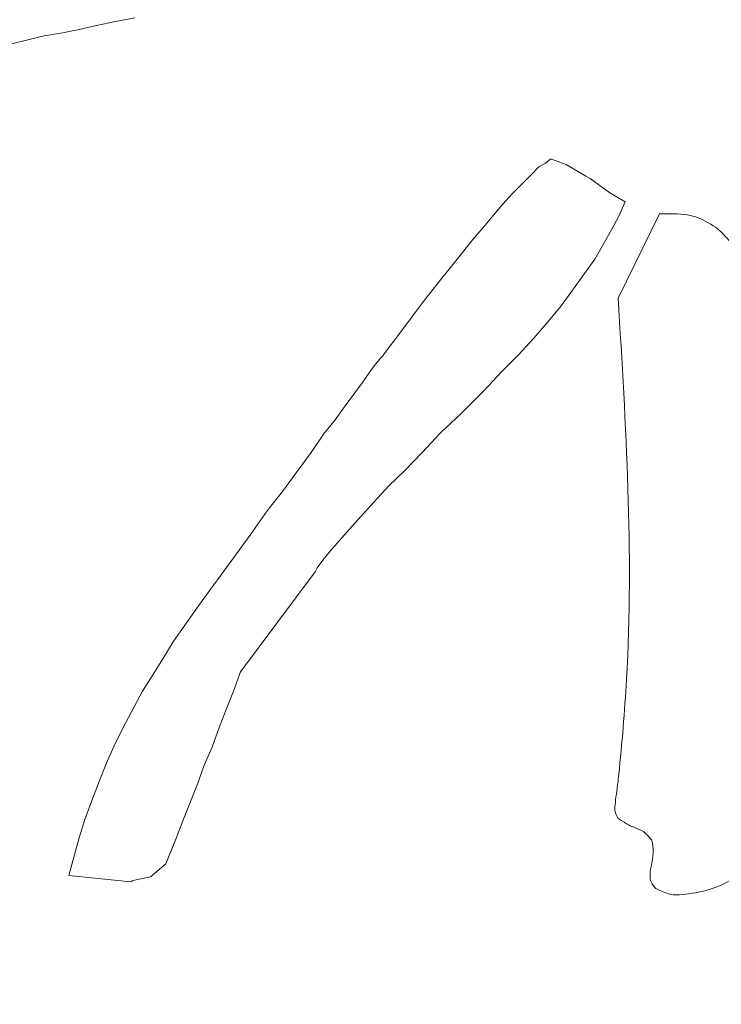
# Model space of a CAD drawing. Units: inches. Extents: x 0 to 297, y 0 to 210.
# Drawn here: x 139 to 139, y 83 to 84 of the extents above; entities that cross this region are included whole.
import ezdxf

# ---------------------------------------------------------------- set-up
doc = ezdxf.new("R2010")
doc.units = ezdxf.units.IN
doc.header["$MEASUREMENT"] = 0

# ---------------------------------------------------------------- blocks, each defined once
blk = doc.blocks.new('block 3176')
at = {"color": 7, "lineweight": 9, "true_color": 0xffffff}
blk.add_open_spline([(162.6781, 101.92108), (162.6781, 115.81636), (151.41332, 127.08096), (137.51805, 127.08096), (123.62243, 127.08096), (112.358, 115.81636), (112.358, 101.92108), (112.358, 88.02529), (123.62243, 76.76086), (137.51805, 76.76086), (151.41332, 76.76086), (162.6781, 88.02529), (162.6781, 101.92108), (162.6781, 101.92108), (162.6781, 101.92108), (162.6781, 101.92108)], degree=3, knots=[0, 0, 0, 0, 1, 1, 1, 2, 2, 2, 3, 3, 3, 4, 4, 4, 5, 5, 5, 5], dxfattribs=at)
blk = doc.blocks.new('block 3186')
at = {"color": 7, "lineweight": 9, "true_color": 0xffffff}
blk.add_open_spline([(163.07807, 101.92108), (163.07807, 116.03736), (151.6345, 127.48094), (137.51805, 127.48094), (123.4016, 127.48094), (111.95802, 116.03736), (111.95802, 101.92108), (111.95802, 87.80446), (123.4016, 76.36089), (137.51805, 76.36089), (151.6345, 76.36089), (163.07807, 87.80446), (163.07807, 101.92108), (163.07807, 101.92108), (163.07807, 101.92108), (163.07807, 101.92108)], degree=3, knots=[0, 0, 0, 0, 1, 1, 1, 2, 2, 2, 3, 3, 3, 4, 4, 4, 5, 5, 5, 5], dxfattribs=at)
blk = doc.blocks.new('block 3187')
at = {"color": 7, "lineweight": 9, "true_color": 0xffffff}
blk.add_open_spline([(166.71782, 101.92108), (166.71782, 118.04757), (153.64471, 131.12085), (137.51788, 131.12085), (121.39121, 131.12085), (108.31794, 118.04757), (108.31794, 101.92108), (108.31794, 85.79425), (121.39121, 72.7208), (137.51805, 72.7208), (153.64471, 72.7208), (166.71782, 85.79425), (166.71782, 101.92108), (166.71782, 101.92108), (166.71782, 101.92108), (166.71782, 101.92108)], degree=3, knots=[0, 0, 0, 0, 1, 1, 1, 2, 2, 2, 3, 3, 3, 4, 4, 4, 5, 5, 5, 5], dxfattribs=at)
blk = doc.blocks.new('block 3188')
at = {"color": 7, "lineweight": 9, "true_color": 0xffffff}
blk.add_open_spline([(162.71806, 101.92108), (162.71806, 115.83858), (151.43537, 127.12092), (137.51805, 127.12092), (123.60038, 127.12092), (112.31804, 115.83858), (112.31804, 101.92108), (112.31804, 88.00324), (123.60038, 76.7209), (137.51805, 76.7209), (151.43537, 76.7209), (162.71806, 88.00324), (162.71806, 101.92108), (162.71806, 101.92108), (162.71806, 101.92108), (162.71806, 101.92108)], degree=3, knots=[0, 0, 0, 0, 1, 1, 1, 2, 2, 2, 3, 3, 3, 4, 4, 4, 5, 5, 5, 5], dxfattribs=at)
blk = doc.blocks.new('block 3328')
at = {"color": 7, "lineweight": 9, "true_color": 0xffffff}
blk.add_lwpolyline([(139.14172, 83.47432), (139.14052, 83.47501)], dxfattribs=at)
blk = doc.blocks.new('block 3329')
at = {"color": 7, "lineweight": 9, "true_color": 0xffffff}
blk.add_lwpolyline([(139.14689, 83.47053), (139.14172, 83.47432)], dxfattribs=at)
blk = doc.blocks.new('block 3330')
at = {"color": 7, "lineweight": 9, "true_color": 0xffffff}
blk.add_lwpolyline([(139.15051, 83.46846), (139.14689, 83.47053)], dxfattribs=at)
blk = doc.blocks.new('block 3331')
at = {"color": 7, "lineweight": 9, "true_color": 0xffffff}
blk.add_lwpolyline([(139.15102, 83.46812), (139.15051, 83.46846)], dxfattribs=at)
blk = doc.blocks.new('block 3332')
at = {"color": 7, "lineweight": 9, "true_color": 0xffffff}
blk.add_lwpolyline([(139.1493, 83.46433), (139.15102, 83.46812)], dxfattribs=at)
blk = doc.blocks.new('block 3333')
at = {"color": 7, "lineweight": 9, "true_color": 0xffffff}
blk.add_lwpolyline([(139.14741, 83.46088), (139.1493, 83.46433)], dxfattribs=at)
blk = doc.blocks.new('block 3334')
at = {"color": 7, "lineweight": 9, "true_color": 0xffffff}
blk.add_lwpolyline([(139.14534, 83.45709), (139.14741, 83.46088)], dxfattribs=at)
blk = doc.blocks.new('block 3335')
at = {"color": 7, "lineweight": 9, "true_color": 0xffffff}
blk.add_lwpolyline([(139.14017, 83.44917), (139.14293, 83.45296)], dxfattribs=at)
blk = doc.blocks.new('block 3336')
at = {"color": 7, "lineweight": 9, "true_color": 0xffffff}
blk.add_lwpolyline([(139.13724, 83.44504), (139.14017, 83.44917)], dxfattribs=at)
blk = doc.blocks.new('block 3337')
at = {"color": 7, "lineweight": 9, "true_color": 0xffffff}
blk.add_lwpolyline([(139.13397, 83.44056), (139.13724, 83.44504)], dxfattribs=at)
blk = doc.blocks.new('block 3338')
at = {"color": 7, "lineweight": 9, "true_color": 0xffffff}
blk.add_lwpolyline([(139.13053, 83.43642), (139.13397, 83.44056)], dxfattribs=at)
blk = doc.blocks.new('block 3339')
at = {"color": 7, "lineweight": 9, "true_color": 0xffffff}
blk.add_lwpolyline([(139.12674, 83.43194), (139.13053, 83.43642)], dxfattribs=at)
blk = doc.blocks.new('block 3340')
at = {"color": 7, "lineweight": 9, "true_color": 0xffffff}
blk.add_lwpolyline([(139.1226, 83.42747), (139.12674, 83.43194)], dxfattribs=at)
blk = doc.blocks.new('block 3341')
at = {"color": 7, "lineweight": 9, "true_color": 0xffffff}
blk.add_lwpolyline([(139.11812, 83.42299), (139.1226, 83.42747)], dxfattribs=at)
blk = doc.blocks.new('block 3342')
at = {"color": 7, "lineweight": 9, "true_color": 0xffffff}
blk.add_lwpolyline([(139.11364, 83.41816), (139.11812, 83.42299)], dxfattribs=at)
blk = doc.blocks.new('block 3343')
at = {"color": 7, "lineweight": 9, "true_color": 0xffffff}
blk.add_lwpolyline([(139.10744, 83.41196), (139.11364, 83.41816)], dxfattribs=at)
blk = doc.blocks.new('block 3344')
at = {"color": 7, "lineweight": 9, "true_color": 0xffffff}
blk.add_lwpolyline([(139.10193, 83.4068), (139.10744, 83.41196)], dxfattribs=at)
blk = doc.blocks.new('block 3345')
at = {"color": 7, "lineweight": 9, "true_color": 0xffffff}
blk.add_lwpolyline([(139.09711, 83.40163), (139.10193, 83.4068)], dxfattribs=at)
blk = doc.blocks.new('block 3346')
at = {"color": 7, "lineweight": 9, "true_color": 0xffffff}
blk.add_lwpolyline([(139.09246, 83.3968), (139.09711, 83.40163)], dxfattribs=at)
blk = doc.blocks.new('block 3347')
at = {"color": 7, "lineweight": 9, "true_color": 0xffffff}
blk.add_lwpolyline([(139.08815, 83.39267), (139.09246, 83.3968)], dxfattribs=at)
blk = doc.blocks.new('block 3348')
at = {"color": 7, "lineweight": 9, "true_color": 0xffffff}
blk.add_lwpolyline([(139.08436, 83.38854), (139.08815, 83.39267)], dxfattribs=at)
blk = doc.blocks.new('block 3349')
at = {"color": 7, "lineweight": 9, "true_color": 0xffffff}
blk.add_lwpolyline([(139.08092, 83.38475), (139.08436, 83.38854)], dxfattribs=at)
blk = doc.blocks.new('block 3350')
at = {"color": 7, "lineweight": 9, "true_color": 0xffffff}
blk.add_lwpolyline([(139.07782, 83.3813), (139.08092, 83.38475)], dxfattribs=at)
blk = doc.blocks.new('block 3351')
at = {"color": 7, "lineweight": 9, "true_color": 0xffffff}
blk.add_lwpolyline([(139.07506, 83.3782), (139.07782, 83.3813)], dxfattribs=at)
blk = doc.blocks.new('block 3352')
at = {"color": 7, "lineweight": 9, "true_color": 0xffffff}
blk.add_lwpolyline([(139.07265, 83.37544), (139.07506, 83.3782)], dxfattribs=at)
blk = doc.blocks.new('block 3353')
at = {"color": 7, "lineweight": 9, "true_color": 0xffffff}
blk.add_lwpolyline([(139.07075, 83.37303), (139.07265, 83.37544)], dxfattribs=at)
blk = doc.blocks.new('block 3354')
at = {"color": 7, "lineweight": 9, "true_color": 0xffffff}
blk.add_lwpolyline([(139.0692, 83.37097), (139.07075, 83.37303)], dxfattribs=at)
blk = doc.blocks.new('block 3355')
at = {"color": 7, "lineweight": 9, "true_color": 0xffffff}
blk.add_lwpolyline([(139.06869, 83.36993), (139.0692, 83.37097)], dxfattribs=at)
blk = doc.blocks.new('block 3356')
at = {"color": 7, "lineweight": 9, "true_color": 0xffffff}
blk.add_lwpolyline([(139.04888, 83.34341), (139.06869, 83.36993)], dxfattribs=at)
blk = doc.blocks.new('block 3357')
at = {"color": 7, "lineweight": 9, "true_color": 0xffffff}
blk.add_lwpolyline([(139.04698, 83.33824), (139.04888, 83.34341)], dxfattribs=at)
blk = doc.blocks.new('block 3358')
at = {"color": 7, "lineweight": 9, "true_color": 0xffffff}
blk.add_lwpolyline([(139.04509, 83.33341), (139.04698, 83.33824)], dxfattribs=at)
blk = doc.blocks.new('block 3359')
at = {"color": 7, "lineweight": 9, "true_color": 0xffffff}
blk.add_lwpolyline([(139.04319, 83.32859), (139.04509, 83.33341)], dxfattribs=at)
blk = doc.blocks.new('block 3360')
at = {"color": 7, "lineweight": 9, "true_color": 0xffffff}
blk.add_lwpolyline([(139.0413, 83.32342), (139.04319, 83.32859)], dxfattribs=at)
blk = doc.blocks.new('block 3361')
at = {"color": 7, "lineweight": 9, "true_color": 0xffffff}
blk.add_lwpolyline([(139.03923, 83.3186), (139.0413, 83.32342)], dxfattribs=at)
blk = doc.blocks.new('block 3362')
at = {"color": 7, "lineweight": 9, "true_color": 0xffffff}
blk.add_lwpolyline([(139.03751, 83.31378), (139.03923, 83.3186)], dxfattribs=at)
blk = doc.blocks.new('block 3363')
at = {"color": 7, "lineweight": 9, "true_color": 0xffffff}
blk.add_lwpolyline([(139.03355, 83.30379), (139.03751, 83.31378)], dxfattribs=at)
blk = doc.blocks.new('block 3364')
at = {"color": 7, "lineweight": 9, "true_color": 0xffffff}
blk.add_lwpolyline([(139.03165, 83.29896), (139.03355, 83.30379)], dxfattribs=at)
blk = doc.blocks.new('block 3365')
at = {"color": 7, "lineweight": 9, "true_color": 0xffffff}
blk.add_lwpolyline([(139.02976, 83.29414), (139.03165, 83.29896)], dxfattribs=at)
blk = doc.blocks.new('block 3366')
at = {"color": 7, "lineweight": 9, "true_color": 0xffffff}
blk.add_lwpolyline([(139.02907, 83.29242), (139.02976, 83.29414)], dxfattribs=at)
blk = doc.blocks.new('block 3367')
at = {"color": 7, "lineweight": 9, "true_color": 0xffffff}
blk.add_lwpolyline([(139.02493, 83.28897), (139.02907, 83.29242)], dxfattribs=at)
blk = doc.blocks.new('block 3368')
at = {"color": 7, "lineweight": 9, "true_color": 0xffffff}
blk.add_lwpolyline([(139.02028, 83.28794), (139.02493, 83.28897)], dxfattribs=at)
blk = doc.blocks.new('block 3369')
at = {"color": 7, "lineweight": 9, "true_color": 0xffffff}
blk.add_lwpolyline([(139.01977, 83.28759), (139.02028, 83.28794)], dxfattribs=at)
blk = doc.blocks.new('block 3370')
at = {"color": 7, "lineweight": 9, "true_color": 0xffffff}
blk.add_lwpolyline([(139.00323, 83.28932), (139.01977, 83.28759)], dxfattribs=at)
blk = doc.blocks.new('block 3371')
at = {"color": 7, "lineweight": 9, "true_color": 0xffffff}
blk.add_lwpolyline([(139.00461, 83.29414), (139.00323, 83.28932)], dxfattribs=at)
blk = doc.blocks.new('block 3372')
at = {"color": 7, "lineweight": 9, "true_color": 0xffffff}
blk.add_lwpolyline([(139.00599, 83.29931), (139.00461, 83.29414)], dxfattribs=at)
blk = doc.blocks.new('block 3373')
at = {"color": 7, "lineweight": 9, "true_color": 0xffffff}
blk.add_lwpolyline([(139.00754, 83.30413), (139.00599, 83.29931)], dxfattribs=at)
blk = doc.blocks.new('block 3374')
at = {"color": 7, "lineweight": 9, "true_color": 0xffffff}
blk.add_lwpolyline([(139.00926, 83.30895), (139.00754, 83.30413)], dxfattribs=at)
blk = doc.blocks.new('block 3375')
at = {"color": 7, "lineweight": 9, "true_color": 0xffffff}
blk.add_lwpolyline([(139.01115, 83.31378), (139.00926, 83.30895)], dxfattribs=at)
blk = doc.blocks.new('block 3376')
at = {"color": 7, "lineweight": 9, "true_color": 0xffffff}
blk.add_lwpolyline([(139.01322, 83.31895), (139.01115, 83.31378)], dxfattribs=at)
blk = doc.blocks.new('block 3377')
at = {"color": 7, "lineweight": 9, "true_color": 0xffffff}
blk.add_lwpolyline([(139.01529, 83.32377), (139.01322, 83.31895)], dxfattribs=at)
blk = doc.blocks.new('block 3378')
at = {"color": 7, "lineweight": 9, "true_color": 0xffffff}
blk.add_lwpolyline([(139.0177, 83.32859), (139.01529, 83.32377)], dxfattribs=at)
blk = doc.blocks.new('block 3379')
at = {"color": 7, "lineweight": 9, "true_color": 0xffffff}
blk.add_lwpolyline([(139.01839, 83.32997), (139.0177, 83.32859)], dxfattribs=at)
blk = doc.blocks.new('block 3380')
at = {"color": 7, "lineweight": 9, "true_color": 0xffffff}
blk.add_lwpolyline([(139.02063, 83.3341), (139.01839, 83.32997)], dxfattribs=at)
blk = doc.blocks.new('block 3381')
at = {"color": 7, "lineweight": 9, "true_color": 0xffffff}
blk.add_lwpolyline([(139.02287, 83.33824), (139.02063, 83.3341)], dxfattribs=at)
blk = doc.blocks.new('block 3382')
at = {"color": 7, "lineweight": 9, "true_color": 0xffffff}
blk.add_lwpolyline([(139.02545, 83.34237), (139.02287, 83.33824)], dxfattribs=at)
blk = doc.blocks.new('block 3383')
at = {"color": 7, "lineweight": 9, "true_color": 0xffffff}
blk.add_lwpolyline([(139.02821, 83.34685), (139.02545, 83.34237)], dxfattribs=at)
blk = doc.blocks.new('block 3384')
at = {"color": 7, "lineweight": 9, "true_color": 0xffffff}
blk.add_lwpolyline([(139.03096, 83.35133), (139.02821, 83.34685)], dxfattribs=at)
blk = doc.blocks.new('block 3385')
at = {"color": 7, "lineweight": 9, "true_color": 0xffffff}
blk.add_lwpolyline([(139.03406, 83.35581), (139.03096, 83.35133)], dxfattribs=at)
blk = doc.blocks.new('block 3386')
at = {"color": 7, "lineweight": 9, "true_color": 0xffffff}
blk.add_lwpolyline([(139.03751, 83.36063), (139.03406, 83.35581)], dxfattribs=at)
blk = doc.blocks.new('block 3387')
at = {"color": 7, "lineweight": 9, "true_color": 0xffffff}
blk.add_lwpolyline([(139.04095, 83.36545), (139.03751, 83.36063)], dxfattribs=at)
blk = doc.blocks.new('block 3388')
at = {"color": 7, "lineweight": 9, "true_color": 0xffffff}
blk.add_lwpolyline([(139.04181, 83.36649), (139.04095, 83.36545)], dxfattribs=at)
blk = doc.blocks.new('block 3389')
at = {"color": 7, "lineweight": 9, "true_color": 0xffffff}
blk.add_lwpolyline([(139.04681, 83.37338), (139.04181, 83.36649)], dxfattribs=at)
blk = doc.blocks.new('block 3390')
at = {"color": 7, "lineweight": 9, "true_color": 0xffffff}
blk.add_lwpolyline([(139.05163, 83.37992), (139.04681, 83.37338)], dxfattribs=at)
blk = doc.blocks.new('block 3391')
at = {"color": 7, "lineweight": 9, "true_color": 0xffffff}
blk.add_lwpolyline([(139.05594, 83.38612), (139.05163, 83.37992)], dxfattribs=at)
blk = doc.blocks.new('block 3392')
at = {"color": 7, "lineweight": 9, "true_color": 0xffffff}
blk.add_lwpolyline([(139.06025, 83.39164), (139.05594, 83.38612)], dxfattribs=at)
blk = doc.blocks.new('block 3393')
at = {"color": 7, "lineweight": 9, "true_color": 0xffffff}
blk.add_lwpolyline([(139.06404, 83.3968), (139.06025, 83.39164)], dxfattribs=at)
blk = doc.blocks.new('block 3394')
at = {"color": 7, "lineweight": 9, "true_color": 0xffffff}
blk.add_lwpolyline([(139.06765, 83.40163), (139.06404, 83.3968)], dxfattribs=at)
blk = doc.blocks.new('block 3395')
at = {"color": 7, "lineweight": 9, "true_color": 0xffffff}
blk.add_lwpolyline([(139.07093, 83.40645), (139.06765, 83.40163)], dxfattribs=at)
blk = doc.blocks.new('block 3396')
at = {"color": 7, "lineweight": 9, "true_color": 0xffffff}
blk.add_lwpolyline([(139.07403, 83.41024), (139.07093, 83.40645)], dxfattribs=at)
blk = doc.blocks.new('block 3397')
at = {"color": 7, "lineweight": 9, "true_color": 0xffffff}
blk.add_lwpolyline([(139.07661, 83.41403), (139.07403, 83.41024)], dxfattribs=at)
blk = doc.blocks.new('block 3398')
at = {"color": 7, "lineweight": 9, "true_color": 0xffffff}
blk.add_lwpolyline([(139.07919, 83.41748), (139.07661, 83.41403)], dxfattribs=at)
blk = doc.blocks.new('block 3399')
at = {"color": 7, "lineweight": 9, "true_color": 0xffffff}
blk.add_lwpolyline([(139.08126, 83.42023), (139.07919, 83.41748)], dxfattribs=at)
blk = doc.blocks.new('block 3400')
at = {"color": 7, "lineweight": 9, "true_color": 0xffffff}
blk.add_lwpolyline([(139.08316, 83.42299), (139.08126, 83.42023)], dxfattribs=at)
blk = doc.blocks.new('block 3401')
at = {"color": 7, "lineweight": 9, "true_color": 0xffffff}
blk.add_lwpolyline([(139.08471, 83.42505), (139.08316, 83.42299)], dxfattribs=at)
blk = doc.blocks.new('block 3402')
at = {"color": 7, "lineweight": 9, "true_color": 0xffffff}
blk.add_lwpolyline([(139.08608, 83.42678), (139.08471, 83.42505)], dxfattribs=at)
blk = doc.blocks.new('block 3403')
at = {"color": 7, "lineweight": 9, "true_color": 0xffffff}
blk.add_lwpolyline([(139.08643, 83.42712), (139.08608, 83.42678)], dxfattribs=at)
blk = doc.blocks.new('block 3404')
at = {"color": 7, "lineweight": 9, "true_color": 0xffffff}
blk.add_lwpolyline([(139.09194, 83.43436), (139.08643, 83.42712)], dxfattribs=at)
blk = doc.blocks.new('block 3405')
at = {"color": 7, "lineweight": 9, "true_color": 0xffffff}
blk.add_lwpolyline([(139.09711, 83.44125), (139.09194, 83.43436)], dxfattribs=at)
blk = doc.blocks.new('block 3406')
at = {"color": 7, "lineweight": 9, "true_color": 0xffffff}
blk.add_lwpolyline([(139.10193, 83.44745), (139.09711, 83.44125)], dxfattribs=at)
blk = doc.blocks.new('block 3407')
at = {"color": 7, "lineweight": 9, "true_color": 0xffffff}
blk.add_lwpolyline([(139.10641, 83.45296), (139.10193, 83.44745)], dxfattribs=at)
blk = doc.blocks.new('block 3408')
at = {"color": 7, "lineweight": 9, "true_color": 0xffffff}
blk.add_lwpolyline([(139.11054, 83.45813), (139.10641, 83.45296)], dxfattribs=at)
blk = doc.blocks.new('block 3409')
at = {"color": 7, "lineweight": 9, "true_color": 0xffffff}
blk.add_lwpolyline([(139.11433, 83.46261), (139.11054, 83.45813)], dxfattribs=at)
blk = doc.blocks.new('block 3410')
at = {"color": 7, "lineweight": 9, "true_color": 0xffffff}
blk.add_lwpolyline([(139.11778, 83.46674), (139.11433, 83.46261)], dxfattribs=at)
blk = doc.blocks.new('block 3411')
at = {"color": 7, "lineweight": 9, "true_color": 0xffffff}
blk.add_lwpolyline([(139.12088, 83.47018), (139.11778, 83.46674)], dxfattribs=at)
blk = doc.blocks.new('block 3412')
at = {"color": 7, "lineweight": 9, "true_color": 0xffffff}
blk.add_lwpolyline([(139.12364, 83.47294), (139.12088, 83.47018)], dxfattribs=at)
blk = doc.blocks.new('block 3413')
at = {"color": 7, "lineweight": 9, "true_color": 0xffffff}
blk.add_lwpolyline([(139.12605, 83.47535), (139.12364, 83.47294)], dxfattribs=at)
blk = doc.blocks.new('block 3414')
at = {"color": 7, "lineweight": 9, "true_color": 0xffffff}
blk.add_lwpolyline([(139.12811, 83.47742), (139.12605, 83.47535)], dxfattribs=at)
blk = doc.blocks.new('block 3415')
at = {"color": 7, "lineweight": 9, "true_color": 0xffffff}
blk.add_lwpolyline([(139.12984, 83.47845), (139.12811, 83.47742)], dxfattribs=at)
blk = doc.blocks.new('block 3416')
at = {"color": 7, "lineweight": 9, "true_color": 0xffffff}
blk.add_lwpolyline([(139.13121, 83.47949), (139.12984, 83.47845)], dxfattribs=at)
blk = doc.blocks.new('block 3417')
at = {"color": 7, "lineweight": 9, "true_color": 0xffffff}
blk.add_lwpolyline([(139.13139, 83.47949), (139.13121, 83.47949)], dxfattribs=at)
blk = doc.blocks.new('block 3418')
at = {"color": 7, "lineweight": 9, "true_color": 0xffffff}
blk.add_lwpolyline([(139.13535, 83.47811), (139.13139, 83.47949)], dxfattribs=at)
blk = doc.blocks.new('block 3419')
at = {"color": 7, "lineweight": 9, "true_color": 0xffffff}
blk.add_lwpolyline([(139.14052, 83.47501), (139.13535, 83.47811)], dxfattribs=at)
blk = doc.blocks.new('block 3420')
at = {"color": 7, "lineweight": 9, "true_color": 0xffffff}
blk.add_lwpolyline([(139.14293, 83.45296), (139.14534, 83.45709)], dxfattribs=at)
blk = doc.blocks.new('block 3605')
at = {"color": 7, "lineweight": 9, "true_color": 0xffffff}
blk.add_lwpolyline([(139.16015, 83.46502), (139.14913, 83.44262)], dxfattribs=at)
blk = doc.blocks.new('block 3606')
at = {"color": 7, "lineweight": 9, "true_color": 0xffffff}
blk.add_open_spline([(139.38908, 83.50464), (139.3567, 83.5005), (139.32431, 83.49602), (139.29486, 83.48397), (139.2747, 83.4757), (139.25593, 83.46398), (139.2375, 83.45227), (139.22837, 83.44641), (139.21924, 83.44056), (139.20959, 83.43539), (139.20701, 83.43401), (139.20425, 83.43263), (139.20132, 83.4316), (139.19926, 83.43091), (139.19719, 83.43057), (139.19495, 83.43091), (139.19288, 83.43091), (139.19064, 83.4316), (139.18858, 83.43229), (139.18668, 83.43298), (139.18496, 83.43436), (139.18341, 83.43573), (139.18255, 83.43642), (139.18186, 83.43711), (139.18134, 83.43815), (139.18082, 83.43918), (139.18048, 83.44021), (139.18031, 83.44125), (139.18014, 83.44297), (139.18031, 83.44469), (139.18048, 83.44641), (139.18065, 83.44814), (139.181, 83.4502), (139.18082, 83.45193), (139.18065, 83.4533), (139.18031, 83.45468), (139.17979, 83.45572), (139.17927, 83.45675), (139.17858, 83.45813), (139.17772, 83.45882), (139.17635, 83.46054), (139.1748, 83.46157), (139.17307, 83.46261), (139.17135, 83.46364), (139.16946, 83.46433), (139.16756, 83.46467), (139.16515, 83.46502), (139.16274, 83.46502), (139.16015, 83.46502)], degree=3, knots=[0, 0, 0, 0, 1, 1, 1, 2, 2, 2, 3, 3, 3, 4, 4, 4, 5, 5, 5, 6, 6, 6, 7, 7, 7, 8, 8, 8, 9, 9, 9, 10, 10, 10, 11, 11, 11, 12, 12, 12, 13, 13, 13, 14, 14, 14, 15, 15, 15, 16, 16, 16, 16], dxfattribs=at)
blk = doc.blocks.new('block 3607')
at = {"color": 7, "lineweight": 9, "true_color": 0xffffff}
blk.add_open_spline([(139.14913, 83.44262), (139.1512, 83.40886), (139.15326, 83.3751), (139.15137, 83.34134), (139.15085, 83.33273), (139.15016, 83.32446), (139.1493, 83.31619), (139.14913, 83.31447), (139.14896, 83.31309), (139.14878, 83.31171), (139.14861, 83.31068), (139.14844, 83.30964), (139.14844, 83.30861), (139.14827, 83.30792), (139.14827, 83.30723), (139.14827, 83.30654), (139.14861, 83.30516), (139.14896, 83.30482), (139.14913, 83.30448), (139.15154, 83.30275), (139.15257, 83.30241), (139.15344, 83.30206), (139.1543, 83.30172), (139.15516, 83.30138), (139.15585, 83.30103), (139.15757, 83.29931), (139.15791, 83.29896), (139.15809, 83.29862), (139.1586, 83.29621), (139.15843, 83.29483), (139.15826, 83.2938), (139.15809, 83.29276), (139.15791, 83.29173), (139.15774, 83.29104), (139.15757, 83.29001), (139.15757, 83.28897), (139.15774, 83.28794), (139.15843, 83.28656), (139.15878, 83.28622), (139.15912, 83.28587), (139.1617, 83.28449), (139.16274, 83.28449), (139.16377, 83.28415), (139.16601, 83.28415), (139.16825, 83.28449), (139.17049, 83.28484), (139.17393, 83.28553), (139.17738, 83.28691), (139.18031, 83.28897), (139.1822, 83.29001), (139.18392, 83.29173), (139.1853, 83.29345), (139.18668, 83.29552), (139.18771, 83.29759), (139.18858, 83.29965), (139.19013, 83.30413), (139.19081, 83.30861), (139.19116, 83.31343), (139.19133, 83.31895), (139.19081, 83.32446), (139.18961, 83.32997), (139.18771, 83.33755), (139.18427, 83.34478), (139.18186, 83.35236), (139.181, 83.35546), (139.18014, 83.35856), (139.17996, 83.36201), (139.17979, 83.36442), (139.17996, 83.36718), (139.18065, 83.36959), (139.18134, 83.372), (139.18255, 83.37407), (139.18375, 83.37648), (139.18737, 83.38199), (139.19219, 83.38612), (139.19702, 83.3906), (139.21889, 83.41024), (139.24163, 83.42884), (139.26712, 83.44194), (139.28745, 83.45261), (139.3095, 83.45985), (139.33189, 83.46674), (139.34154, 83.4695), (139.35118, 83.47225), (139.35962, 83.47708), (139.37099, 83.48397), (139.37995, 83.4943), (139.38908, 83.50464)], degree=3, knots=[0, 0, 0, 0, 1, 1, 1, 2, 2, 2, 3, 3, 3, 4, 4, 4, 5, 5, 5, 6, 6, 6, 7, 7, 7, 8, 8, 8, 9, 9, 9, 10, 10, 10, 11, 11, 11, 12, 12, 12, 13, 13, 13, 14, 14, 14, 15, 15, 15, 16, 16, 16, 17, 17, 17, 18, 18, 18, 19, 19, 19, 20, 20, 20, 21, 21, 21, 22, 22, 22, 23, 23, 23, 24, 24, 24, 25, 25, 25, 26, 26, 26, 27, 27, 27, 28, 28, 28, 29, 29, 29, 29], dxfattribs=at)
blk = doc.blocks.new('block 3800')
at = {"color": 7, "lineweight": 9, "true_color": 0xffffff}
blk.add_lwpolyline([(139.01563, 83.516), (139.0208, 83.51704)], dxfattribs=at)
blk = doc.blocks.new('block 3801')
at = {"color": 7, "lineweight": 9, "true_color": 0xffffff}
blk.add_lwpolyline([(139.01064, 83.51497), (139.01563, 83.516)], dxfattribs=at)
blk = doc.blocks.new('block 3802')
at = {"color": 7, "lineweight": 9, "true_color": 0xffffff}
blk.add_lwpolyline([(139.00599, 83.51394), (139.01064, 83.51497)], dxfattribs=at)
blk = doc.blocks.new('block 3803')
at = {"color": 7, "lineweight": 9, "true_color": 0xffffff}
blk.add_lwpolyline([(139.00116, 83.5129), (139.00599, 83.51394)], dxfattribs=at)
blk = doc.blocks.new('block 3804')
at = {"color": 7, "lineweight": 9, "true_color": 0xffffff}
blk.add_lwpolyline([(138.99668, 83.51222), (139.00116, 83.5129)], dxfattribs=at)
blk = doc.blocks.new('block 3805')
at = {"color": 7, "lineweight": 9, "true_color": 0xffffff}
blk.add_lwpolyline([(138.99238, 83.51118), (138.99668, 83.51222)], dxfattribs=at)
blk = doc.blocks.new('block 3806')
at = {"color": 7, "lineweight": 9, "true_color": 0xffffff}
blk.add_lwpolyline([(138.98807, 83.51015), (138.99238, 83.51118)], dxfattribs=at)

msp = doc.modelspace()

# ---------------------------------------------------------------- block references
for name in ['block 3187', 'block 3186', 'block 3188', 'block 3176', 'block 3800', 'block 3802', 'block 3801', 'block 3805', 'block 3804', 'block 3803', 'block 3806', 'block 3607', 'block 3606', 'block 3415', 'block 3416', 'block 3417', 'block 3418', 'block 3419', 'block 3413', 'block 3414', 'block 3412', 'block 3328', 'block 3329', 'block 3411', 'block 3330', 'block 3332', 'block 3331', 'block 3410', 'block 3605', 'block 3409', 'block 3333', 'block 3334', 'block 3408', 'block 3420', 'block 3407', 'block 3335', 'block 3336', 'block 3406', 'block 3337', 'block 3405', 'block 3338', 'block 3339', 'block 3404', 'block 3340', 'block 3402', 'block 3403', 'block 3341', 'block 3400', 'block 3401', 'block 3342', 'block 3399', 'block 3343', 'block 3398', 'block 3397', 'block 3396', 'block 3344', 'block 3395', 'block 3345', 'block 3394', 'block 3346', 'block 3393', 'block 3347', 'block 3392', 'block 3348', 'block 3349', 'block 3391', 'block 3350', 'block 3351', 'block 3390', 'block 3352', 'block 3389', 'block 3353', 'block 3355', 'block 3354', 'block 3356', 'block 3387', 'block 3388', 'block 3386', 'block 3385', 'block 3384', 'block 3383', 'block 3382', 'block 3357', 'block 3381', 'block 3358', 'block 3380', 'block 3359', 'block 3379', 'block 3378', 'block 3360', 'block 3377', 'block 3361', 'block 3376', 'block 3362', 'block 3375', 'block 3363', 'block 3374', 'block 3373', 'block 3364', 'block 3372', 'block 3365', 'block 3371', 'block 3367', 'block 3366', 'block 3370', 'block 3369', 'block 3368']:
    msp.add_blockref(name, (0, 0))

doc.saveas('drawing.dxf')
